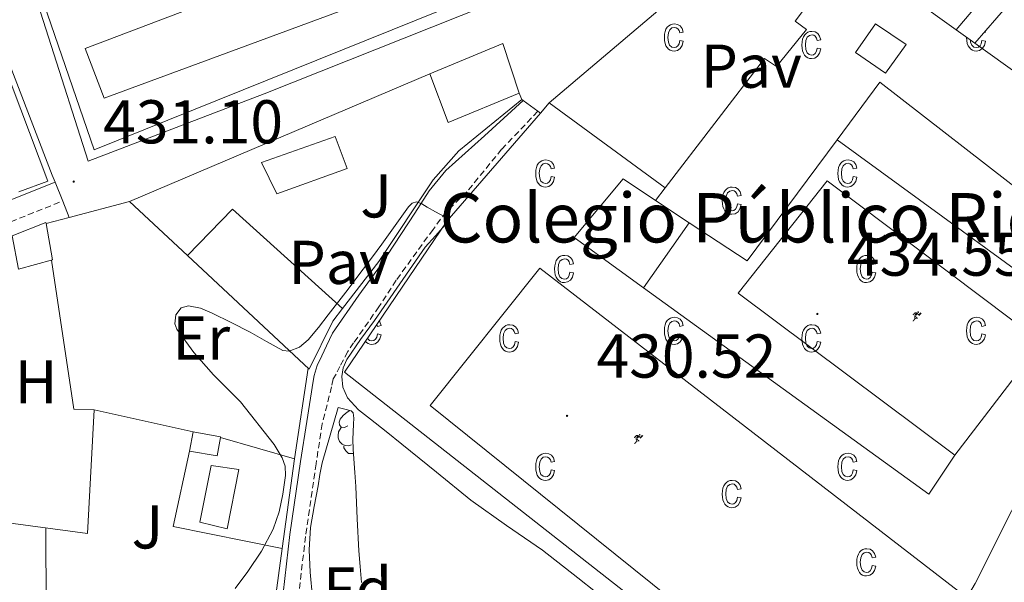
# Model space of a CAD drawing. Units: metres. Extents: x 548749 to 553225, y 4705077 to 4708079.
# Drawn here: x 551109 to 551269, y 4707026 to 4707118 of the extents above; entities that cross this region are included whole.
import ezdxf
from ezdxf.enums import TextEntityAlignment as Align

# ---------------------------------------------------------------- set-up
doc = ezdxf.new("R2010")
doc.units = ezdxf.units.M
doc.header["$MEASUREMENT"] = 0
doc.linetypes.add('TRAZOSX2', pattern=[1.5, 1, -0.5])
for name, color, linetype, lineweight in [('Carátula', 7, 'Continuous', 5), ('Level 15', 1, 'Continuous', 0), ('Level 16', 1, 'Continuous', 0), ('Level 18', 1, 'TRAZOSX2', 13), ('Level 19', 252, 'Continuous', 0), ('Level 20', 19, 'Continuous', 0), ('Level 21', 19, 'Continuous', 0), ('Level 26', 92, 'Continuous', 0), ('Level 35', 92, 'Continuous', 0), ('Level 36', 19, 'Continuous', 40), ('Level 37', 92, 'Continuous', 0), ('Level 41', 19, 'Continuous', 0), ('Level 44', 19, 'Continuous', 0), ('Level 5', 36, 'Continuous', 0), ('Level 52', 1, 'Continuous', 13), ('Level 53', 1, 'Continuous', 0), ('Level 58', 43, 'Continuous', 0), ('Level 7', 1, 'Continuous', 0)]:
    doc.layers.add(name, color=color, linetype=linetype, lineweight=lineweight)
doc.styles.add('Arial', font='ARIAL.TTF', dxfattribs={"height": 0.2})

# ---------------------------------------------------------------- blocks, each defined once
blk = doc.blocks.new('5PATER')
at = {"layer": 'Carátula', "linetype": 'Continuous', "lineweight": 5}
h = blk.add_hatch(color=250, dxfattribs=at)
edge = h.paths.add_edge_path()
edge.add_ellipse((0, 0), major_axis=(-1.33, -1.34), ratio=0.999422, start_angle=0, end_angle=360)
blk = doc.blocks.new('5IDEP')
at = {"layer": 'Carátula', "linetype": 'Continuous', "lineweight": 5, "extrusion": (0, 0, -1)}
blk.add_hatch(color=252, dxfattribs=at).paths.add_polyline_path([(0.5, -0.6), (-1.8, 1.9), (-4, 0.2), (-7.9, 4.2), (-6.6, 5.2), (-4, 2.4), (-0.4, 5.2), (2.7, 5.2), (6.4, 1.4), (5.1, 0.3), (1.9, 3.7), (1.3, 3.2), (3, 1.4)])
at = {"layer": 'Carátula', "linetype": 'Continuous', "lineweight": 5}
for points in [[(-4.9, -9.4), (-5.1, -9.4), (-5.4, -9.3), (-5.6, -9.2), (-5.7, -9), (-5.8, -8.7), (-5.8, -8.4), (-5.7, -8.2), (-3, -4.9), (-3.6, 0.3), (-3.4, 0.8), (-1.9, -2), (-1.8, -3.7), (-1.2, -5.1), (-4.4, -9.2), (-4.6, -9.4)], [(1.4, -5.2), (-1.2, -5.1), (-1.8, -3.7), (0.3, -3.7), (-1.9, -2), (-3.4, 0.8), (2.1, -3.4), (2.3, -3.5), (2.4, -3.8), (2.5, -4.1), (2.4, -4.4), (2.3, -4.6), (2.2, -4.8), (2, -5), (1.7, -5.1)]]:
    blk.add_hatch(color=252, dxfattribs=at).paths.add_polyline_path(points)
h = blk.add_hatch(color=252, dxfattribs=at)
edge = h.paths.add_edge_path()
edge.add_arc((3, 5.5), 1.39, 179.999, 539.999)
at = {"layer": 'Carátula', "color": 252, "linetype": 'Continuous', "lineweight": 5}
blk.add_line((4, 0.2), (7.9, 4.2), dxfattribs=at)
at = {"layer": 'Carátula', "color": 252, "linetype": 'Continuous', "lineweight": 5, "flags": 128}
blk.add_lwpolyline([(7.9, 4.2), (4, 0.2)], dxfattribs=at)

msp = doc.modelspace()

# ---------------------------------------------------------------- linework, layer by layer
at = {"layer": 'Level 15', "linetype": 'Continuous', "lineweight": 13}
for points in [[(551123.14, 4707104.81, 439.54), (551120.05, 4707112.84, 439.54), (551176.93, 4707134.44, 439.54), (551180.08, 4707125.86, 439.54), (551179.96, 4707125.82, 439.54), (551123.14, 4707104.81, 439.54)], [(551212.5, 4707088.23, 443.62), (551214.05, 4707090.24, 443.62), (551230.15, 4707111.24, 443.6), (551232.1, 4707109.94, 443.6), (551236.95, 4707115.89, 443.6), (551235.15, 4707117.25, 443.6), (551243.57, 4707128.52, 443.6), (551254.18, 4707120.91, 444.37), (551261.21, 4707115.87, 440.76)], [(551261.21, 4707115.87, 440.76), (551264.25, 4707113.69, 440.76)], [(551187.73, 4707113.62, 437.36), (551190.37, 4707105.58, 437.17), (551178.87, 4707100.86, 433.46), (551175.94, 4707108.74, 433.61), (551187.73, 4707113.62, 437.36)], [(551264.25, 4707113.69, 440.76), (551286.6, 4707097.65, 446.71), (551281.44, 4707091.3, 447.76), (551277.47, 4707093.54, 447.96), (551273.2, 4707088.5, 447.96), (551248.85, 4707107.38, 447.54), (551241.91, 4707098.03, 446.27), (551227.35, 4707078.41, 443.62), (551217.95, 4707084.6, 443.62)], [(551217.95, 4707084.6, 443.62), (551212.5, 4707088.23, 443.62)], [(551108.26, 4707082.47, 434.98), (551113.7, 4707084.63, 434.98), (551113.72, 4707084.48, 434.98), (551114.75, 4707078.57, 434.98), (551109.27, 4707077.1, 434.98), (551108.26, 4707082.47, 434.98)], [(551136.95, 4707047.62, 431.81), (551137.59, 4707050.71, 431.83)], [(551137.59, 4707050.71, 431.83), (551142, 4707049.93, 431.83), (551141.98, 4707049.82, 431.83), (551141.43, 4707046.82, 431.81), (551136.95, 4707047.62, 431.81)]]:
    msp.add_polyline3d(points, dxfattribs=at)
at = {"layer": 'Level 15', "color": 1, "linetype": 'Continuous', "lineweight": 13}
msp.add_polyline3d([(551244.91, 4707112.18, 444.02), (551248.16, 4707116.82, 444.18), (551253.09, 4707113.48, 447.65), (551249.78, 4707108.82, 447.67), (551244.91, 4707112.18, 444.02)], dxfattribs=at)
at = {"layer": 'Level 15', "color": 5, "linetype": 'Continuous', "lineweight": 0}
for points in [[(551151.14, 4707089.3, 431.38), (551148.64, 4707094.39, 431.38), (551160.56, 4707098.58, 431.38), (551162.55, 4707093.4, 431.38), (551151.14, 4707089.3, 431.38)], [(551140.48, 4707045.27, 430.2), (551144.99, 4707044.6, 430.21), (551143.06, 4707035, 430.21), (551138.63, 4707036.07, 430.21), (551140.48, 4707045.27, 430.2)]]:
    msp.add_polyline3d(points, dxfattribs=at)
at = {"layer": 'Level 16', "color": 1, "linetype": 'Continuous', "lineweight": 13, "ltscale": 0.5}
for points in [[(551219.56, 4707124.64, 436.38), (551195.27, 4707104.01, 432.34)], [(551268.12, 4707124.05, 440.74), (551261.21, 4707115.87, 440.76)], [(551264.25, 4707113.69, 440.76), (551271.36, 4707121.96, 440.9)], [(551181.72, 4707120.79, 433.59), (551181.76, 4707120.66, 433.59), (551121.52, 4707096.41, 433.35), (551113.39, 4707120.14, 433.51)], [(551127.27, 4707088.06, 432.31), (551175.94, 4707108.74, 432.92)], [(551190.37, 4707105.58, 433.72), (551190.83, 4707104.57, 433.71)], [(551190.83, 4707104.57, 433.71), (551180.63, 4707096.26, 433.46), (551176.45, 4707091.53, 432.9), (551167.65, 4707078.33, 432.29), (551161.79, 4707070.73, 431.86)], [(551195.27, 4707104.01, 432.34), (551214.05, 4707090.24, 436.26)], [(551241.91, 4707098.03, 436), (551279.35, 4707070.76, 435.67)], [(551117.49, 4707085.48, 432.19), (551127.27, 4707088.06, 432.31)], [(551136.64, 4707079.3, 432.13), (551127.27, 4707088.06, 432.31)], [(551113.72, 4707084.48, 432.15), (551117.49, 4707085.48, 432.19)], [(551161.79, 4707070.73, 431.86), (551160.19, 4707068.65, 431.75), (551156.34, 4707060.9, 431.75), (551136.64, 4707079.3, 432.13)], [(551210.53, 4707074.04, 434.12), (551256.77, 4707040.61, 434.21), (551261.01, 4707046.95, 434.05)], [(551086.23, 4707038.86, 430.12), (551120.43, 4707034.26, 430.18), (551121.52, 4707054.28, 430.44), (551137.59, 4707050.71, 430.21)], [(551141.98, 4707049.82, 430.77), (551154, 4707046.36, 430.79), (551152, 4707031.82, 430.86)], [(551152, 4707031.82, 430.86), (551150.19, 4707018.71, 430.92)]]:
    msp.add_polyline3d(points, dxfattribs=at)
at = {"layer": 'Level 16', "color": 1, "linetype": 'Continuous', "lineweight": 0}
for points in [[(551210.53, 4707074.04, 434.12), (551199.33, 4707082.22, 432.32), (551207.27, 4707091.74, 432.37), (551212.5, 4707088.23, 443.62)], [(551217.95, 4707084.6, 434.12), (551210.53, 4707074.04, 434.12)]]:
    msp.add_polyline3d(points, dxfattribs=at)
at = {"layer": 'Level 18', "color": 19, "linetype": 'Continuous', "lineweight": 0}
for points in [[(551225.89, 4707073.19, 434.02), (551240.29, 4707091.4, 434.05), (551275.03, 4707065.24, 434.05), (551261.01, 4707046.95, 434.05), (551225.89, 4707073.19, 434.02)], [(551175.95, 4707054.98, 430.29), (551193.73, 4707077.27, 430.48), (551261.59, 4707024.92, 430.2), (551244.99, 4706999.53, 429.67), (551175.95, 4707054.98, 430.29)]]:
    msp.add_polyline3d(points, dxfattribs=at)
at = {"layer": 'Level 20', "color": 19, "linetype": 'Continuous', "lineweight": 0, "ltscale": 0.5}
for points in [[(551100.17, 4707146.9, 431.44), (551099.09, 4707139.43, 431.65), (551100.66, 4707126.66, 431.52), (551113.99, 4707091.34, 431.03), (551109.31, 4707089.59, 431.14)], [(551193.84, 4707102.36, 432.26), (551195.27, 4707104.01, 432.34)], [(551245.11, 4706995.32, 429.83), (551162.08, 4707060.38, 430.48), (551178.75, 4707084.92, 431.36), (551193.84, 4707102.36, 432.26)], [(551121.52, 4707054.28, 430.44), (551118.21, 4707054.38, 430.1), (551114.63, 4707078.55, 430.1)], [(551289.46, 4707079.2, 436.52), (551286.76, 4707072.89, 435.88), (551283.52, 4707065.33, 435.12), (551276.07, 4707049.62, 433.3), (551264.29, 4707026.17, 430.77), (551253.07, 4707007, 430.1), (551245.25, 4706995.21, 429.83), (551245.11, 4706995.32, 429.83)], [(551153.97, 4707046.37, 429.16), (551156.18, 4707061.05, 429.4)], [(551113.73, 4707022.14, 429.54), (551113.67, 4707035.17, 430.17)]]:
    msp.add_polyline3d(points, dxfattribs=at)
at = {"layer": 'Level 21', "color": 19, "linetype": 'Continuous', "lineweight": 13}
for points in [[(551163.37, 4707232.78, 436.45), (551137.73, 4707221.16, 432.93), (551129.67, 4707215.03, 432.15), (551128.1, 4707213.32, 432.13), (551126.24, 4707211.24, 432.07), (551121.92, 4707206.73, 431.73), (551117.17, 4707197.51, 431.6), (551108.15, 4707170.44, 431.56), (551101.08, 4707145.87, 431.56), (551100.55, 4707138.75, 431.56), (551101.04, 4707133.06, 431.56), (551101.43, 4707130.36, 431.56), (551102.19, 4707125.48, 431.56), (551102.66, 4707123.56, 431.56), (551114.73, 4707092.31, 431.16), (551115.18, 4707091.19, 431.13), (551116.42, 4707088.12, 431.04), (551117.49, 4707085.48, 430.97)], [(551260.91, 4707136.27, 441.36), (551245.48, 4707137.49, 438.18), (551231.78, 4707138.65, 436.88), (551230.85, 4707138.33, 436.72), (551189.97, 4707121.82, 432.37), (551149.09, 4707105.5, 431.68), (551120.56, 4707094.57, 431.56), (551107.72, 4707134.79, 431.73), (551107.89, 4707137.5, 431.75), (551108.11, 4707138.62, 431.75), (551108.51, 4707140.49, 431.75), (551115.97, 4707172.47, 431.65), (551123.92, 4707194.71, 431.84), (551128.5, 4707202.3, 432.1), (551133.83, 4707208.9, 432.45), (551140.29, 4707214.86, 433.19), (551149.94, 4707219.99, 434.37), (551165.91, 4707226.26, 436.84), (551175.82, 4707230.23, 437.66)], [(551190.83, 4707104.57, 430.84), (551191.04, 4707104.41, 430.84), (551193.43, 4707102.66, 430.84), (551193.84, 4707102.36, 430.84)], [(551136.64, 4707079.3, 429.86), (551143.92, 4707086.81, 429.88), (551161.79, 4707070.73, 429.7)], [(551136.95, 4707047.62, 429.92), (551134.3, 4707035.38, 429.92), (551152, 4707031.82, 429.86)]]:
    msp.add_polyline3d(points, dxfattribs=at)
at = {"layer": 'Level 21', "color": 19, "linetype": 'Continuous', "lineweight": 0}
for points in [[(551191.04, 4707104.41, 430.78), (551184.8, 4707098.7, 430.43), (551178.53, 4707093.06, 430), (551175.81, 4707089.78, 429.82), (551173.51, 4707086.16, 429.69), (551167.95, 4707077.65, 429.44), (551164.41, 4707072.88, 429.29), (551160.13, 4707066.74, 429.12), (551159.19, 4707064.67, 429.09), (551158.42, 4707063.05, 429.06), (551157.66, 4707061.5, 429.01), (551157.17, 4707059.86, 428.96), (551157.01, 4707058.92, 428.95), (551155.98, 4707052.42, 428.88), (551154.96, 4707045.93, 428.82), (551153.24, 4707034.11, 428.73), (551151.87, 4707022.23, 428.64)], [(551094.19, 4707082.82, 430.71), (551115.18, 4707091.19, 431.13)]]:
    msp.add_polyline3d(points, dxfattribs=at)
at = {"layer": 'Level 21', "color": 19, "linetype": 'TRAZOSX2', "lineweight": 0}
for points in [[(551193.43, 4707102.66, 430.78), (551187.56, 4707096.51, 430.42), (551181.91, 4707089.61, 429.96), (551178.56, 4707086.36, 429.83), (551176.44, 4707083.51, 429.7), (551170.47, 4707075.28, 429.44), (551167.68, 4707071, 429.29), (551163.57, 4707065.15, 429.12), (551162.64, 4707063.72, 429.1), (551161.35, 4707061.34, 429.06), (551160.73, 4707060.05, 429.01), (551160.25, 4707059.29, 428.97), (551159.99, 4707058.02, 428.95), (551158.49, 4707052.03, 428.88), (551157.48, 4707045.55, 428.82), (551155.77, 4707033.78, 428.73), (551154.41, 4707022.01, 428.64)], [(551095.47, 4707079.76, 430.71), (551116.42, 4707088.12, 431.13)]]:
    msp.add_polyline3d(points, dxfattribs=at)
at = {"layer": 'Level 35', "color": 92, "linetype": 'Continuous', "lineweight": 0, "ltscale": 0.5}
for points in [[(551177.44, 4706996.09, 431.52), (551176.63, 4706997.28, 431.52), (551175.7, 4706998.41, 431.52), (551173.27, 4706999.56, 431.52), (551170.62, 4707000.17, 431.52), (551167.97, 4707000.73, 431.52), (551165.33, 4707001.45, 431.52), (551163.89, 4707002.49, 431.52), (551162.82, 4707003.96, 431.52), (551161.41, 4707006.45, 431.52), (551160.34, 4707009.06, 431.52), (551158.74, 4707014.4, 431.52), (551157.54, 4707019.83, 431.52), (551156.93, 4707023.9, 431.52), (551156.55, 4707027.99, 431.52), (551156.35, 4707031.62, 431.52), (551156.56, 4707035.24, 431.52), (551157.19, 4707038.61, 431.52), (551157.84, 4707041.98, 431.52), (551158.09, 4707043.84, 431.52), (551158.45, 4707045.69, 431.52), (551159.77, 4707050.18, 431.52), (551161.09, 4707054.66, 431.52)], [(551161.09, 4707054.66, 431.52), (551162.12, 4707054.4, 431.52), (551163.15, 4707054.14, 431.52), (551163.52, 4707053.82, 431.52), (551163.63, 4707052.92, 431.52), (551163.57, 4707051.96, 431.52), (551163.48, 4707050.71, 431.52), (551163.44, 4707049.46, 431.52), (551163.51, 4707047.92, 431.52), (551163.6, 4707046.38, 431.52), (551163.76, 4707044.12, 431.52), (551163.92, 4707041.86, 431.52), (551164.17, 4707036.66, 431.52), (551164.42, 4707031.46, 431.52), (551164.62, 4707028.89, 431.52), (551164.85, 4707026.31, 431.52)]]:
    msp.add_polyline3d(points, dxfattribs=at)
at = {"layer": 'Level 36', "color": 92, "linetype": 'Continuous', "lineweight": 0}
for points in [[(551162.63, 4707051.69, 0.01), (551162.1, 4707051.42, 0.01), (551161.57, 4707051.48, 0.01), (551161.3, 4707051.85, 0.01), (551161.25, 4707052.27, 0.01), (551161.41, 4707052.79, 0.01), (551161.89, 4707053.39, 0.01), (551162.52, 4707053.92, 0.01), (551162.94, 4707054.19, 0.01)], [(551163.21, 4707048.61, 0.01), (551162.79, 4707048.45, 0.01), (551162.2, 4707048.51, 0.01), (551161.73, 4707048.72, 0.01), (551161.3, 4707049.14, 0.01), (551161.09, 4707049.73, 0.01), (551161.09, 4707050.15, 0.01), (551161.14, 4707050.73, 0.01), (551161.57, 4707051.42, 0.01)], [(551163.55, 4707047.23, 0.01), (551162.74, 4707047.23, 0.01), (551162.31, 4707047.66, 0.01), (551161.99, 4707048.13, 0.01), (551161.99, 4707048.45, 0.01)]]:
    msp.add_polyline3d(points, dxfattribs=at)
at = {"layer": 'Level 5', "color": 36, "linetype": 'Continuous', "lineweight": 0}
for points in [[(551144.35, 4707025.37, 430.01), (551146.43, 4707028.1, 430.01), (551148.66, 4707031.42, 430.01), (551150.55, 4707034.97, 430.01), (551151.52, 4707037.77, 430.01), (551152.11, 4707040.63, 430.01), (551152.53, 4707043.67, 430.01), (551152.45, 4707045.16, 430.01), (551151.97, 4707046.54, 430.01), (551150.72, 4707048.69, 430.01), (551145.25, 4707055.59, 430.01), (551143.05, 4707057.78, 430.01), (551140.85, 4707059.98, 430.01), (551137.69, 4707063.57, 430.01), (551134.9, 4707067.37, 430.01), (551134.59, 4707068.21, 430.01), (551134.74, 4707069.7, 430.01), (551135.6, 4707070.81, 430.01), (551136.83, 4707071.15, 430.01), (551138.78, 4707070.79, 430.01), (551140.64, 4707069.98, 430.01), (551143.73, 4707068.45, 430.01), (551146.8, 4707066.89, 430.01), (551149.45, 4707065.37, 430.01), (551152.1, 4707063.93, 430.01), (551153.14, 4707063.78, 430.01), (551154.79, 4707064.42, 430.01), (551156.19, 4707065.62, 430.01), (551157.86, 4707067.65, 430.01), (551159.44, 4707069.7, 430.01), (551162.29, 4707073.38, 430.01), (551165.12, 4707077.08, 430.01), (551166.63, 4707079.1, 430.01), (551168.13, 4707081.13, 430.01), (551169.76, 4707083.39, 430.01), (551171.39, 4707085.67, 430.01), (551172.46, 4707087.18, 430.01), (551173.07, 4707087.77, 430.01), (551173.75, 4707087.98, 430.01), (551174.61, 4707087.66, 430.01), (551175.47, 4707087.14, 430.01), (551176.86, 4707086.37, 430.01), (551178.24, 4707085.59, 430.01), (551178.66, 4707085.38, 430.01), (551178.41, 4707084.29, 430.01), (551176.85, 4707082.49, 430.01)], [(551176.85, 4707082.49, 430.01), (551175.17, 4707080.65, 430.01), (551171.06, 4707074.72, 430.01), (551166.95, 4707068.79, 430.01), (551164.7, 4707065.71, 430.01), (551162.45, 4707062.47, 430.01), (551161.88, 4707061.12, 430.01), (551161.68, 4707059.72, 430.01), (551161.8, 4707057.96, 430.01), (551162.59, 4707056.22, 430.01), (551164.38, 4707054.29, 430.01), (551166.29, 4707052.78, 430.01), (551168.83, 4707050.76, 430.01), (551171.38, 4707048.74, 430.01), (551176.98, 4707044.2, 430.01), (551182.59, 4707039.67, 430.01), (551188.37, 4707035.58, 430.01), (551194.19, 4707031.54, 430.01), (551199.92, 4707027.05, 430.01), (551205.63, 4707022.53, 430.01)]]:
    msp.add_polyline3d(points, dxfattribs=at)
at = {"layer": 'Level 52', "color": 1, "linetype": 'Continuous', "lineweight": 13}
for points in [[(551123.14, 4707104.81, 439.54), (551120.05, 4707112.84, 439.54), (551176.93, 4707134.44, 439.54), (551180.08, 4707125.86, 439.54), (551179.96, 4707125.82, 439.54), (551123.14, 4707104.81, 439.54)], [(551217.95, 4707084.6, 443.62), (551212.5, 4707088.23, 443.62), (551214.05, 4707090.24, 443.62), (551230.15, 4707111.24, 443.6), (551232.1, 4707109.94, 443.6), (551236.95, 4707115.89, 443.6), (551235.15, 4707117.25, 443.6), (551243.57, 4707128.52, 443.6), (551254.18, 4707120.91, 444.37), (551261.21, 4707115.87, 440.76), (551264.25, 4707113.69, 440.76), (551286.6, 4707097.65, 446.71), (551281.44, 4707091.3, 447.76), (551277.47, 4707093.54, 447.96), (551273.2, 4707088.5, 447.96), (551248.85, 4707107.38, 447.54), (551241.91, 4707098.03, 446.27), (551227.35, 4707078.41, 443.62), (551217.95, 4707084.6, 443.62)], [(551244.91, 4707112.18, 444.02), (551248.16, 4707116.82, 444.18), (551253.09, 4707113.48, 447.65), (551249.78, 4707108.82, 447.67), (551244.91, 4707112.18, 444.02)], [(551187.73, 4707113.62, 437.36), (551190.37, 4707105.58, 437.17), (551178.87, 4707100.86, 433.46), (551175.94, 4707108.74, 433.61), (551187.73, 4707113.62, 437.36)], [(551108.26, 4707082.47, 434.98), (551113.7, 4707084.63, 434.98), (551113.72, 4707084.48, 434.98), (551114.75, 4707078.57, 434.98), (551109.27, 4707077.1, 434.98), (551108.26, 4707082.47, 434.98)], [(551136.95, 4707047.62, 431.81), (551137.59, 4707050.71, 431.83), (551142, 4707049.93, 431.83), (551141.98, 4707049.82, 431.83), (551141.43, 4707046.82, 431.81), (551136.95, 4707047.62, 431.81)]]:
    msp.add_polyline3d(points, close=True, dxfattribs=at)
at = {"layer": 'Level 52', "color": 1, "linetype": 'Continuous', "lineweight": 0}
for points in [[(551151.14, 4707089.3, 431.38), (551148.64, 4707094.39, 431.38), (551160.56, 4707098.58, 431.38), (551162.55, 4707093.4, 431.38), (551151.14, 4707089.3, 431.38)], [(551140.48, 4707045.27, 430.2), (551144.99, 4707044.6, 430.21), (551143.06, 4707035, 430.21), (551138.63, 4707036.07, 430.21), (551140.48, 4707045.27, 430.2)]]:
    msp.add_polyline3d(points, close=True, dxfattribs=at)
at = {"layer": 'Level 53', "color": 1, "linetype": 'Continuous', "lineweight": 0}
msp.add_polyline3d([(551210.53, 4707074.04, 434.12), (551199.33, 4707082.22, 432.32), (551207.27, 4707091.74, 432.37), (551212.5, 4707088.23, 443.62), (551217.95, 4707084.6, 443.62), (551210.53, 4707074.04, 434.12)], close=True, dxfattribs=at)
at = {"layer": 'Level 58', "color": 6, "linetype": 'Continuous', "lineweight": 0}
msp.add_polyline3d([(551245.11, 4706995.32, 0.01), (551162.08, 4707060.38, 0.01), (551178.75, 4707084.92, 0.01), (551193.84, 4707102.36, 0.01), (551195.27, 4707104.01, 0.01), (551219.56, 4707124.64, 0.01), (551224.77, 4707129.06, 0.01), (551231.57, 4707123.39, 0.01), (551231.68, 4707123.3, 0.01), (551239.76, 4707133.41, 0.01), (551254.74, 4707132.12, 0.01), (551258.53, 4707131.8, 0.01), (551268.12, 4707124.05, 0.01), (551261.21, 4707115.87, 0.01), (551264.25, 4707113.69, 0.01), (551271.36, 4707121.96, 0.01), (551295.73, 4707102.69, 0.01), (551295.1, 4707094.35, 0.01), (551294.82, 4707090.66, 0.01), (551289.46, 4707079.2, 0.01), (551283.52, 4707065.33, 0.01), (551276.07, 4707049.62, 0.01), (551264.29, 4707026.17, 0.01)], dxfattribs=at)
at = {"layer": 'Level 58', "color": 43, "linetype": 'Continuous', "lineweight": 0}
for points in [[(551216.42, 4707114.11, 0.01), (551216.99, 4707114, 0.01), (551216.81, 4707113.31, 0.01), (551216.48, 4707112.82, 0.01), (551216.04, 4707112.51, 0.01), (551215.51, 4707112.41, 0.01), (551215.18, 4707112.44, 0.01), (551214.88, 4707112.55, 0.01), (551214.61, 4707112.72, 0.01), (551214.38, 4707112.97, 0.01), (551214.18, 4707113.28, 0.01), (551214.04, 4707113.66, 0.01), (551213.96, 4707114.11, 0.01), (551213.93, 4707114.62, 0.01), (551213.96, 4707115.14, 0.01), (551214.05, 4707115.58, 0.01), (551214.19, 4707115.96, 0.01), (551214.39, 4707116.27, 0.01), (551214.63, 4707116.51, 0.01), (551214.91, 4707116.69, 0.01), (551215.22, 4707116.79, 0.01), (551215.57, 4707116.83, 0.01), (551216.08, 4707116.74, 0.01), (551216.5, 4707116.49, 0.01), (551216.81, 4707116.06, 0.01), (551216.99, 4707115.47, 0.01), (551216.42, 4707115.35, 0.01), (551216.3, 4707115.75, 0.01), (551216.11, 4707116.03, 0.01), (551215.86, 4707116.2, 0.01), (551215.58, 4707116.26, 0.01), (551215.15, 4707116.16, 0.01), (551214.8, 4707115.87, 0.01), (551214.57, 4707115.37, 0.01), (551214.5, 4707114.63, 0.01), (551214.57, 4707113.88, 0.01), (551214.78, 4707113.37, 0.01), (551215.11, 4707113.07, 0.01), (551215.51, 4707112.98, 0.01), (551215.84, 4707113.05, 0.01), (551216.11, 4707113.25, 0.01), (551216.31, 4707113.6, 0.01), (551216.42, 4707114.11, 0.01)], [(551238.7, 4707112.88, 0.01), (551239.27, 4707112.77, 0.01), (551239.09, 4707112.09, 0.01), (551238.76, 4707111.59, 0.01), (551238.32, 4707111.29, 0.01), (551237.79, 4707111.19, 0.01), (551237.46, 4707111.22, 0.01), (551237.16, 4707111.33, 0.01), (551236.89, 4707111.5, 0.01), (551236.66, 4707111.75, 0.01), (551236.46, 4707112.06, 0.01), (551236.32, 4707112.44, 0.01), (551236.24, 4707112.88, 0.01), (551236.21, 4707113.4, 0.01), (551236.24, 4707113.91, 0.01), (551236.33, 4707114.36, 0.01), (551236.47, 4707114.74, 0.01), (551236.67, 4707115.05, 0.01), (551236.91, 4707115.29, 0.01), (551237.19, 4707115.46, 0.01), (551237.5, 4707115.57, 0.01), (551237.85, 4707115.6, 0.01), (551238.36, 4707115.52, 0.01), (551238.78, 4707115.26, 0.01), (551239.09, 4707114.84, 0.01), (551239.27, 4707114.24, 0.01), (551238.7, 4707114.13, 0.01), (551238.58, 4707114.53, 0.01), (551238.39, 4707114.81, 0.01), (551238.14, 4707114.98, 0.01), (551237.86, 4707115.04, 0.01), (551237.43, 4707114.94, 0.01), (551237.08, 4707114.65, 0.01), (551236.85, 4707114.14, 0.01), (551236.78, 4707113.41, 0.01), (551236.85, 4707112.65, 0.01), (551237.06, 4707112.14, 0.01), (551237.39, 4707111.85, 0.01), (551237.79, 4707111.75, 0.01), (551238.12, 4707111.82, 0.01), (551238.39, 4707112.03, 0.01), (551238.59, 4707112.38, 0.01), (551238.7, 4707112.88, 0.01)], [(551195.57, 4707092.08, 0.01), (551196.14, 4707091.97, 0.01), (551195.96, 4707091.28, 0.01), (551195.63, 4707090.79, 0.01), (551195.19, 4707090.48, 0.01), (551194.66, 4707090.38, 0.01), (551194.33, 4707090.42, 0.01), (551194.03, 4707090.52, 0.01), (551193.76, 4707090.7, 0.01), (551193.53, 4707090.94, 0.01), (551193.33, 4707091.25, 0.01), (551193.19, 4707091.63, 0.01), (551193.11, 4707092.08, 0.01), (551193.08, 4707092.59, 0.01), (551193.11, 4707093.11, 0.01), (551193.2, 4707093.56, 0.01), (551193.34, 4707093.93, 0.01), (551193.54, 4707094.25, 0.01), (551193.78, 4707094.49, 0.01), (551194.06, 4707094.66, 0.01), (551194.37, 4707094.76, 0.01), (551194.72, 4707094.8, 0.01), (551195.23, 4707094.71, 0.01), (551195.65, 4707094.46, 0.01), (551195.96, 4707094.03, 0.01), (551196.14, 4707093.44, 0.01), (551195.57, 4707093.33, 0.01), (551195.45, 4707093.72, 0.01), (551195.26, 4707094.01, 0.01), (551195.01, 4707094.17, 0.01), (551194.73, 4707094.23, 0.01), (551194.3, 4707094.13, 0.01), (551193.95, 4707093.84, 0.01), (551193.72, 4707093.34, 0.01), (551193.65, 4707092.61, 0.01), (551193.72, 4707091.85, 0.01), (551193.93, 4707091.34, 0.01), (551194.26, 4707091.05, 0.01), (551194.66, 4707090.95, 0.01), (551194.99, 4707091.02, 0.01), (551195.26, 4707091.22, 0.01), (551195.46, 4707091.58, 0.01), (551195.57, 4707092.08, 0.01)], [(551244.54, 4707092.08, 0.01), (551245.11, 4707091.97, 0.01), (551244.93, 4707091.28, 0.01), (551244.6, 4707090.79, 0.01), (551244.16, 4707090.48, 0.01), (551243.63, 4707090.38, 0.01), (551243.3, 4707090.42, 0.01), (551243, 4707090.52, 0.01), (551242.73, 4707090.7, 0.01), (551242.5, 4707090.94, 0.01), (551242.3, 4707091.25, 0.01), (551242.16, 4707091.63, 0.01), (551242.08, 4707092.08, 0.01), (551242.05, 4707092.59, 0.01), (551242.08, 4707093.11, 0.01), (551242.17, 4707093.56, 0.01), (551242.31, 4707093.93, 0.01), (551242.51, 4707094.25, 0.01), (551242.75, 4707094.49, 0.01), (551243.03, 4707094.66, 0.01), (551243.34, 4707094.76, 0.01), (551243.69, 4707094.8, 0.01), (551244.2, 4707094.71, 0.01), (551244.62, 4707094.46, 0.01), (551244.93, 4707094.03, 0.01), (551245.11, 4707093.44, 0.01), (551244.54, 4707093.33, 0.01), (551244.42, 4707093.72, 0.01), (551244.23, 4707094.01, 0.01), (551243.98, 4707094.17, 0.01), (551243.7, 4707094.23, 0.01), (551243.27, 4707094.13, 0.01), (551242.92, 4707093.84, 0.01), (551242.69, 4707093.34, 0.01), (551242.62, 4707092.61, 0.01), (551242.69, 4707091.85, 0.01), (551242.9, 4707091.34, 0.01), (551243.23, 4707091.05, 0.01), (551243.63, 4707090.95, 0.01), (551243.96, 4707091.02, 0.01), (551244.23, 4707091.22, 0.01), (551244.43, 4707091.58, 0.01), (551244.54, 4707092.08, 0.01)], [(551225.8, 4707087.67, 0.01), (551226.36, 4707087.55, 0.01), (551226.18, 4707086.87, 0.01), (551225.86, 4707086.37, 0.01), (551225.41, 4707086.07, 0.01), (551224.88, 4707085.97, 0.01), (551224.55, 4707086, 0.01), (551224.26, 4707086.11, 0.01), (551223.99, 4707086.28, 0.01), (551223.75, 4707086.53, 0.01), (551223.55, 4707086.84, 0.01), (551223.42, 4707087.22, 0.01), (551223.33, 4707087.66, 0.01), (551223.31, 4707088.18, 0.01), (551223.33, 4707088.69, 0.01), (551223.42, 4707089.14, 0.01), (551223.56, 4707089.52, 0.01), (551223.76, 4707089.83, 0.01), (551224.01, 4707090.07, 0.01), (551224.29, 4707090.25, 0.01), (551224.6, 4707090.35, 0.01), (551224.94, 4707090.38, 0.01), (551225.45, 4707090.3, 0.01), (551225.88, 4707090.04, 0.01), (551226.19, 4707089.62, 0.01), (551226.36, 4707089.02, 0.01), (551225.8, 4707088.91, 0.01), (551225.67, 4707089.31, 0.01), (551225.48, 4707089.59, 0.01), (551225.24, 4707089.76, 0.01), (551224.95, 4707089.82, 0.01), (551224.52, 4707089.72, 0.01), (551224.18, 4707089.43, 0.01), (551223.95, 4707088.92, 0.01), (551223.87, 4707088.19, 0.01), (551223.94, 4707087.44, 0.01), (551224.16, 4707086.93, 0.01), (551224.48, 4707086.63, 0.01), (551224.89, 4707086.53, 0.01), (551225.21, 4707086.6, 0.01), (551225.48, 4707086.81, 0.01), (551225.68, 4707087.16, 0.01), (551225.8, 4707087.67, 0.01)], [(551198.63, 4707076.6, 0.01), (551199.2, 4707076.49, 0.01), (551199.02, 4707075.81, 0.01), (551198.69, 4707075.31, 0.01), (551198.25, 4707075.01, 0.01), (551197.72, 4707074.91, 0.01), (551197.39, 4707074.94, 0.01), (551197.09, 4707075.05, 0.01), (551196.82, 4707075.22, 0.01), (551196.59, 4707075.47, 0.01), (551196.39, 4707075.78, 0.01), (551196.25, 4707076.16, 0.01), (551196.17, 4707076.6, 0.01), (551196.14, 4707077.12, 0.01), (551196.17, 4707077.63, 0.01), (551196.26, 4707078.08, 0.01), (551196.4, 4707078.46, 0.01), (551196.6, 4707078.77, 0.01), (551196.84, 4707079.01, 0.01), (551197.12, 4707079.18, 0.01), (551197.43, 4707079.29, 0.01), (551197.78, 4707079.32, 0.01), (551198.29, 4707079.24, 0.01), (551198.71, 4707078.98, 0.01), (551199.02, 4707078.56, 0.01), (551199.2, 4707077.96, 0.01), (551198.63, 4707077.85, 0.01), (551198.51, 4707078.25, 0.01), (551198.32, 4707078.53, 0.01), (551198.07, 4707078.7, 0.01), (551197.79, 4707078.76, 0.01), (551197.36, 4707078.66, 0.01), (551197.01, 4707078.37, 0.01), (551196.78, 4707077.86, 0.01), (551196.71, 4707077.13, 0.01), (551196.78, 4707076.37, 0.01), (551196.99, 4707075.86, 0.01), (551197.32, 4707075.57, 0.01), (551197.72, 4707075.47, 0.01), (551198.05, 4707075.54, 0.01), (551198.32, 4707075.75, 0.01), (551198.52, 4707076.1, 0.01), (551198.63, 4707076.6, 0.01)], [(551247.6, 4707076.6, 0.01), (551248.17, 4707076.49, 0.01), (551247.99, 4707075.81, 0.01), (551247.66, 4707075.31, 0.01), (551247.22, 4707075.01, 0.01), (551246.69, 4707074.91, 0.01), (551246.36, 4707074.94, 0.01), (551246.06, 4707075.05, 0.01), (551245.79, 4707075.22, 0.01), (551245.56, 4707075.47, 0.01), (551245.36, 4707075.78, 0.01), (551245.22, 4707076.16, 0.01), (551245.14, 4707076.6, 0.01), (551245.11, 4707077.12, 0.01), (551245.14, 4707077.63, 0.01), (551245.23, 4707078.08, 0.01), (551245.37, 4707078.46, 0.01), (551245.57, 4707078.77, 0.01), (551245.81, 4707079.01, 0.01), (551246.09, 4707079.18, 0.01), (551246.4, 4707079.29, 0.01), (551246.75, 4707079.32, 0.01), (551247.26, 4707079.24, 0.01), (551247.68, 4707078.98, 0.01), (551247.99, 4707078.56, 0.01), (551248.17, 4707077.96, 0.01), (551247.6, 4707077.85, 0.01), (551247.48, 4707078.25, 0.01), (551247.29, 4707078.53, 0.01), (551247.04, 4707078.7, 0.01), (551246.76, 4707078.76, 0.01), (551246.33, 4707078.66, 0.01), (551245.98, 4707078.37, 0.01), (551245.75, 4707077.86, 0.01), (551245.68, 4707077.13, 0.01), (551245.75, 4707076.37, 0.01), (551245.96, 4707075.86, 0.01), (551246.29, 4707075.57, 0.01), (551246.69, 4707075.47, 0.01), (551247.02, 4707075.54, 0.01), (551247.29, 4707075.75, 0.01), (551247.49, 4707076.1, 0.01), (551247.6, 4707076.6, 0.01)], [(551216.42, 4707066.58, 0.01), (551216.99, 4707066.47, 0.01), (551216.81, 4707065.78, 0.01), (551216.48, 4707065.29, 0.01), (551216.04, 4707064.98, 0.01), (551215.51, 4707064.88, 0.01), (551215.18, 4707064.91, 0.01), (551214.88, 4707065.02, 0.01), (551214.61, 4707065.19, 0.01), (551214.38, 4707065.44, 0.01), (551214.18, 4707065.75, 0.01), (551214.04, 4707066.13, 0.01), (551213.96, 4707066.58, 0.01), (551213.93, 4707067.09, 0.01), (551213.96, 4707067.61, 0.01), (551214.05, 4707068.05, 0.01), (551214.19, 4707068.43, 0.01), (551214.39, 4707068.74, 0.01), (551214.63, 4707068.98, 0.01), (551214.91, 4707069.16, 0.01), (551215.22, 4707069.26, 0.01), (551215.57, 4707069.3, 0.01), (551216.08, 4707069.21, 0.01), (551216.5, 4707068.96, 0.01), (551216.81, 4707068.53, 0.01), (551216.99, 4707067.94, 0.01), (551216.42, 4707067.82, 0.01), (551216.3, 4707068.22, 0.01), (551216.11, 4707068.5, 0.01), (551215.86, 4707068.67, 0.01), (551215.58, 4707068.73, 0.01), (551215.15, 4707068.63, 0.01), (551214.8, 4707068.34, 0.01), (551214.57, 4707067.84, 0.01), (551214.5, 4707067.1, 0.01), (551214.57, 4707066.35, 0.01), (551214.78, 4707065.84, 0.01), (551215.11, 4707065.54, 0.01), (551215.51, 4707065.45, 0.01), (551215.84, 4707065.52, 0.01), (551216.11, 4707065.72, 0.01), (551216.31, 4707066.07, 0.01), (551216.42, 4707066.58, 0.01)], [(551265.39, 4707066.58, 0.01), (551265.96, 4707066.47, 0.01), (551265.78, 4707065.78, 0.01), (551265.45, 4707065.29, 0.01), (551265.01, 4707064.98, 0.01), (551264.48, 4707064.88, 0.01), (551264.15, 4707064.91, 0.01), (551263.85, 4707065.02, 0.01), (551263.58, 4707065.19, 0.01), (551263.35, 4707065.44, 0.01), (551263.15, 4707065.75, 0.01), (551263.01, 4707066.13, 0.01), (551262.93, 4707066.58, 0.01), (551262.9, 4707067.09, 0.01), (551262.93, 4707067.61, 0.01), (551263.02, 4707068.05, 0.01), (551263.16, 4707068.43, 0.01), (551263.36, 4707068.74, 0.01), (551263.6, 4707068.98, 0.01), (551263.88, 4707069.16, 0.01), (551264.19, 4707069.26, 0.01), (551264.54, 4707069.3, 0.01), (551265.05, 4707069.21, 0.01), (551265.47, 4707068.96, 0.01), (551265.78, 4707068.53, 0.01), (551265.96, 4707067.94, 0.01), (551265.39, 4707067.82, 0.01), (551265.27, 4707068.22, 0.01), (551265.08, 4707068.5, 0.01), (551264.83, 4707068.67, 0.01), (551264.55, 4707068.73, 0.01), (551264.12, 4707068.63, 0.01), (551263.77, 4707068.34, 0.01), (551263.54, 4707067.84, 0.01), (551263.47, 4707067.1, 0.01), (551263.54, 4707066.35, 0.01), (551263.75, 4707065.84, 0.01), (551264.08, 4707065.54, 0.01), (551264.48, 4707065.45, 0.01), (551264.81, 4707065.52, 0.01), (551265.08, 4707065.72, 0.01), (551265.28, 4707066.07, 0.01), (551265.39, 4707066.58, 0.01)], [(551189.73, 4707065.35, 0.01), (551190.3, 4707065.24, 0.01), (551190.12, 4707064.56, 0.01), (551189.79, 4707064.06, 0.01), (551189.35, 4707063.76, 0.01), (551188.82, 4707063.66, 0.01), (551188.49, 4707063.69, 0.01), (551188.19, 4707063.8, 0.01), (551187.92, 4707063.97, 0.01), (551187.69, 4707064.22, 0.01), (551187.49, 4707064.53, 0.01), (551187.35, 4707064.91, 0.01), (551187.27, 4707065.35, 0.01), (551187.24, 4707065.87, 0.01), (551187.27, 4707066.38, 0.01), (551187.36, 4707066.83, 0.01), (551187.5, 4707067.21, 0.01), (551187.7, 4707067.52, 0.01), (551187.94, 4707067.76, 0.01), (551188.22, 4707067.93, 0.01), (551188.53, 4707068.04, 0.01), (551188.88, 4707068.07, 0.01), (551189.39, 4707067.99, 0.01), (551189.81, 4707067.73, 0.01), (551190.12, 4707067.31, 0.01), (551190.3, 4707066.71, 0.01), (551189.73, 4707066.6, 0.01), (551189.61, 4707067, 0.01), (551189.42, 4707067.28, 0.01), (551189.17, 4707067.45, 0.01), (551188.89, 4707067.51, 0.01), (551188.46, 4707067.41, 0.01), (551188.11, 4707067.12, 0.01), (551187.88, 4707066.61, 0.01), (551187.81, 4707065.88, 0.01), (551187.88, 4707065.12, 0.01), (551188.09, 4707064.61, 0.01), (551188.42, 4707064.32, 0.01), (551188.82, 4707064.22, 0.01), (551189.15, 4707064.29, 0.01), (551189.42, 4707064.5, 0.01), (551189.62, 4707064.85, 0.01), (551189.73, 4707065.35, 0.01)], [(551238.7, 4707065.35, 0.01), (551239.27, 4707065.24, 0.01), (551239.09, 4707064.56, 0.01), (551238.76, 4707064.06, 0.01), (551238.32, 4707063.76, 0.01), (551237.79, 4707063.66, 0.01), (551237.46, 4707063.69, 0.01), (551237.16, 4707063.8, 0.01), (551236.89, 4707063.97, 0.01), (551236.66, 4707064.22, 0.01), (551236.46, 4707064.53, 0.01), (551236.32, 4707064.91, 0.01), (551236.24, 4707065.35, 0.01), (551236.21, 4707065.87, 0.01), (551236.24, 4707066.38, 0.01), (551236.33, 4707066.83, 0.01), (551236.47, 4707067.21, 0.01), (551236.67, 4707067.52, 0.01), (551236.91, 4707067.76, 0.01), (551237.19, 4707067.93, 0.01), (551237.5, 4707068.04, 0.01), (551237.85, 4707068.07, 0.01), (551238.36, 4707067.99, 0.01), (551238.78, 4707067.73, 0.01), (551239.09, 4707067.31, 0.01), (551239.27, 4707066.71, 0.01), (551238.7, 4707066.6, 0.01), (551238.58, 4707067, 0.01), (551238.39, 4707067.28, 0.01), (551238.14, 4707067.45, 0.01), (551237.86, 4707067.51, 0.01), (551237.43, 4707067.41, 0.01), (551237.08, 4707067.12, 0.01), (551236.85, 4707066.61, 0.01), (551236.78, 4707065.88, 0.01), (551236.85, 4707065.12, 0.01), (551237.06, 4707064.61, 0.01), (551237.39, 4707064.32, 0.01), (551237.79, 4707064.22, 0.01), (551238.12, 4707064.29, 0.01), (551238.39, 4707064.5, 0.01), (551238.59, 4707064.85, 0.01), (551238.7, 4707065.35, 0.01)], [(551195.57, 4707044.55, 0.01), (551196.14, 4707044.44, 0.01), (551195.96, 4707043.75, 0.01), (551195.63, 4707043.26, 0.01), (551195.19, 4707042.95, 0.01), (551194.66, 4707042.85, 0.01), (551194.33, 4707042.89, 0.01), (551194.03, 4707042.99, 0.01), (551193.76, 4707043.17, 0.01), (551193.53, 4707043.41, 0.01), (551193.33, 4707043.72, 0.01), (551193.19, 4707044.1, 0.01), (551193.11, 4707044.55, 0.01), (551193.08, 4707045.06, 0.01), (551193.11, 4707045.58, 0.01), (551193.2, 4707046.03, 0.01), (551193.34, 4707046.4, 0.01), (551193.54, 4707046.72, 0.01), (551193.78, 4707046.96, 0.01), (551194.06, 4707047.13, 0.01), (551194.37, 4707047.23, 0.01), (551194.72, 4707047.27, 0.01), (551195.23, 4707047.18, 0.01), (551195.65, 4707046.93, 0.01), (551195.96, 4707046.5, 0.01), (551196.14, 4707045.91, 0.01), (551195.57, 4707045.8, 0.01), (551195.45, 4707046.19, 0.01), (551195.26, 4707046.48, 0.01), (551195.01, 4707046.64, 0.01), (551194.73, 4707046.7, 0.01), (551194.3, 4707046.6, 0.01), (551193.95, 4707046.31, 0.01), (551193.72, 4707045.81, 0.01), (551193.65, 4707045.08, 0.01), (551193.72, 4707044.32, 0.01), (551193.93, 4707043.81, 0.01), (551194.26, 4707043.52, 0.01), (551194.66, 4707043.42, 0.01), (551194.99, 4707043.49, 0.01), (551195.26, 4707043.69, 0.01), (551195.46, 4707044.05, 0.01), (551195.57, 4707044.55, 0.01)], [(551244.54, 4707044.55, 0.01), (551245.11, 4707044.44, 0.01), (551244.93, 4707043.75, 0.01), (551244.6, 4707043.26, 0.01), (551244.16, 4707042.95, 0.01), (551243.63, 4707042.85, 0.01), (551243.3, 4707042.89, 0.01), (551243, 4707042.99, 0.01), (551242.73, 4707043.17, 0.01), (551242.5, 4707043.41, 0.01), (551242.3, 4707043.72, 0.01), (551242.16, 4707044.1, 0.01), (551242.08, 4707044.55, 0.01), (551242.05, 4707045.06, 0.01), (551242.08, 4707045.58, 0.01), (551242.17, 4707046.03, 0.01), (551242.31, 4707046.4, 0.01), (551242.51, 4707046.72, 0.01), (551242.75, 4707046.96, 0.01), (551243.03, 4707047.13, 0.01), (551243.34, 4707047.23, 0.01), (551243.69, 4707047.27, 0.01), (551244.2, 4707047.18, 0.01), (551244.62, 4707046.93, 0.01), (551244.93, 4707046.5, 0.01), (551245.11, 4707045.91, 0.01), (551244.54, 4707045.8, 0.01), (551244.42, 4707046.19, 0.01), (551244.23, 4707046.48, 0.01), (551243.98, 4707046.64, 0.01), (551243.7, 4707046.7, 0.01), (551243.27, 4707046.6, 0.01), (551242.92, 4707046.31, 0.01), (551242.69, 4707045.81, 0.01), (551242.62, 4707045.08, 0.01), (551242.69, 4707044.32, 0.01), (551242.9, 4707043.81, 0.01), (551243.23, 4707043.52, 0.01), (551243.63, 4707043.42, 0.01), (551243.96, 4707043.49, 0.01), (551244.23, 4707043.69, 0.01), (551244.43, 4707044.05, 0.01), (551244.54, 4707044.55, 0.01)], [(551225.8, 4707040.14, 0.01), (551226.36, 4707040.02, 0.01), (551226.18, 4707039.34, 0.01), (551225.86, 4707038.84, 0.01), (551225.41, 4707038.54, 0.01), (551224.88, 4707038.44, 0.01), (551224.55, 4707038.47, 0.01), (551224.26, 4707038.58, 0.01), (551223.99, 4707038.75, 0.01), (551223.75, 4707039, 0.01), (551223.55, 4707039.31, 0.01), (551223.42, 4707039.69, 0.01), (551223.33, 4707040.13, 0.01), (551223.31, 4707040.65, 0.01), (551223.33, 4707041.16, 0.01), (551223.42, 4707041.61, 0.01), (551223.56, 4707041.99, 0.01), (551223.76, 4707042.3, 0.01), (551224.01, 4707042.54, 0.01), (551224.29, 4707042.72, 0.01), (551224.6, 4707042.82, 0.01), (551224.94, 4707042.85, 0.01), (551225.45, 4707042.77, 0.01), (551225.88, 4707042.51, 0.01), (551226.19, 4707042.09, 0.01), (551226.36, 4707041.49, 0.01), (551225.8, 4707041.38, 0.01), (551225.67, 4707041.78, 0.01), (551225.48, 4707042.06, 0.01), (551225.24, 4707042.23, 0.01), (551224.95, 4707042.29, 0.01), (551224.52, 4707042.19, 0.01), (551224.18, 4707041.9, 0.01), (551223.95, 4707041.39, 0.01), (551223.87, 4707040.66, 0.01), (551223.94, 4707039.91, 0.01), (551224.16, 4707039.4, 0.01), (551224.48, 4707039.1, 0.01), (551224.89, 4707039, 0.01), (551225.21, 4707039.07, 0.01), (551225.48, 4707039.28, 0.01), (551225.68, 4707039.63, 0.01), (551225.8, 4707040.14, 0.01)], [(551247.6, 4707029.07, 0.01), (551248.17, 4707028.96, 0.01), (551247.99, 4707028.28, 0.01), (551247.66, 4707027.78, 0.01), (551247.22, 4707027.48, 0.01), (551246.69, 4707027.38, 0.01), (551246.36, 4707027.41, 0.01), (551246.06, 4707027.52, 0.01), (551245.79, 4707027.69, 0.01), (551245.56, 4707027.94, 0.01), (551245.36, 4707028.25, 0.01), (551245.22, 4707028.63, 0.01), (551245.14, 4707029.07, 0.01), (551245.11, 4707029.59, 0.01), (551245.14, 4707030.1, 0.01), (551245.23, 4707030.55, 0.01), (551245.37, 4707030.93, 0.01), (551245.57, 4707031.24, 0.01), (551245.81, 4707031.48, 0.01), (551246.09, 4707031.65, 0.01), (551246.4, 4707031.76, 0.01), (551246.75, 4707031.79, 0.01), (551247.26, 4707031.71, 0.01), (551247.68, 4707031.45, 0.01), (551247.99, 4707031.03, 0.01), (551248.17, 4707030.43, 0.01), (551247.6, 4707030.32, 0.01), (551247.48, 4707030.72, 0.01), (551247.29, 4707031, 0.01), (551247.04, 4707031.17, 0.01), (551246.76, 4707031.23, 0.01), (551246.33, 4707031.13, 0.01), (551245.98, 4707030.84, 0.01), (551245.75, 4707030.33, 0.01), (551245.68, 4707029.6, 0.01), (551245.75, 4707028.84, 0.01), (551245.96, 4707028.33, 0.01), (551246.29, 4707028.04, 0.01), (551246.69, 4707027.94, 0.01), (551247.02, 4707028.01, 0.01), (551247.29, 4707028.22, 0.01), (551247.49, 4707028.57, 0.01), (551247.6, 4707029.07, 0.01)]]:
    msp.add_polyline3d(points, close=True, dxfattribs=at)
for points in [[(551262.9, 4707114.65, 0.01), (551262.9, 4707114.62, 0.01), (551262.93, 4707114.11, 0.01), (551263.01, 4707113.66, 0.01), (551263.15, 4707113.28, 0.01), (551263.35, 4707112.97, 0.01), (551263.58, 4707112.72, 0.01), (551263.85, 4707112.55, 0.01), (551264.15, 4707112.44, 0.01), (551264.48, 4707112.41, 0.01), (551265.01, 4707112.51, 0.01), (551265.45, 4707112.82, 0.01), (551265.78, 4707113.31, 0.01), (551265.96, 4707114, 0.01), (551265.39, 4707114.11, 0.01), (551265.28, 4707113.6, 0.01), (551265.08, 4707113.25, 0.01), (551264.81, 4707113.05, 0.01), (551264.48, 4707112.98, 0.01), (551264.08, 4707113.07, 0.01), (551263.75, 4707113.37, 0.01), (551263.54, 4707113.88, 0.01), (551263.51, 4707114.22, 0.01)], [(551265.73, 4707115.42, 0.01), (551265.96, 4707115.47, 0.01), (551265.91, 4707115.62, 0.01)], [(551167.35, 4707068.14, 0.01), (551167.45, 4707067.82, 0.01), (551168.02, 4707067.94, 0.01), (551167.84, 4707068.53, 0.01), (551167.73, 4707068.68, 0.01)], [(551165.47, 4707065.37, 0.01), (551165.64, 4707065.19, 0.01), (551165.91, 4707065.02, 0.01), (551166.21, 4707064.91, 0.01), (551166.54, 4707064.88, 0.01), (551167.07, 4707064.98, 0.01), (551167.51, 4707065.29, 0.01), (551167.84, 4707065.78, 0.01), (551168.02, 4707066.47, 0.01), (551167.45, 4707066.58, 0.01), (551167.34, 4707066.07, 0.01), (551167.14, 4707065.72, 0.01), (551166.87, 4707065.52, 0.01), (551166.54, 4707065.45, 0.01), (551166.14, 4707065.54, 0.01), (551165.81, 4707065.84, 0.01), (551165.8, 4707065.85, 0.01)]]:
    msp.add_polyline3d(points, dxfattribs=at)

# ---------------------------------------------------------------- block references
at = {"layer": 'Level 19', "color": 252, "linetype": 'Continuous', "lineweight": 0, "xscale": 0.09999983015004542, "yscale": 0.09999983015004542}
for p in [(551254.76, 4707069.56, 434.97), (551209.63, 4707049.69, 431.2)]:
    msp.add_blockref('5IDEP', p, dxfattribs=at)
at = {"layer": 'Level 7', "color": 19, "linetype": 'Continuous', "lineweight": 0, "xscale": 0.09999983015004542, "yscale": 0.09999983015004542}
for p in [(551118.21, 4707091.27, 431.1), (551238.72, 4707069.83, 434.56), (551198.15, 4707053.32, 430.53)]:
    msp.add_blockref('5PATER', p, dxfattribs=at)

# ---------------------------------------------------------------- texts
at = {"layer": 'Level 26', "color": 19, "linetype": 'Continuous', "lineweight": 0, "style": 'Arial'}
for p in [(551228, 4707109.97, 435.96), (551161.22, 4707078.19, 429.67)]:
    msp.add_text('Pav', height=7, dxfattribs=at).set_placement(p, align=Align.MIDDLE_CENTER)
at = {"layer": 'Level 26', "color": 92, "linetype": 'Continuous', "lineweight": 0, "style": 'Arial'}
for p in [(551167.21, 4707088.96, 430.27), (551130.15, 4707035.33, 429.95)]:
    msp.add_text('J', height=7, dxfattribs=at).set_placement(p, align=Align.MIDDLE_CENTER)
at = {"layer": 'Level 37', "color": 92, "linetype": 'Continuous', "lineweight": 0, "style": 'Arial'}
for s, p in [('Er', (551138.89, 4707065.93, 429.92)), ('H', (551112.11, 4707058.82, 429.91)), ('Fd', (551164.19, 4707025.25, 428.47))]:
    msp.add_text(s, height=7, dxfattribs=at).set_placement(p, align=Align.MIDDLE_CENTER)
at = {"layer": 'Level 41', "color": 19, "linetype": 'Continuous', "lineweight": 0, "style": 'Arial'}
for s, p in [('431.10', (551122.98, 4707095.27, 431.1)), ('434.55', (551243.5, 4707073.83, 434.56)), ('430.52', (551202.92, 4707057.32, 430.53))]:
    msp.add_text(s, height=7, dxfattribs=at).set_placement(p, align=Align.BOTTOM_LEFT)
at = {"layer": 'Level 44', "color": 6, "linetype": 'Continuous', "lineweight": 0, "style": 'Arial'}
msp.add_text('Colegio Público Ricardo Campano', height=8, dxfattribs=at).set_placement((551177.5, 4707078.91, 431.36), align=Align.BOTTOM_LEFT)

doc.saveas('drawing.dxf')
